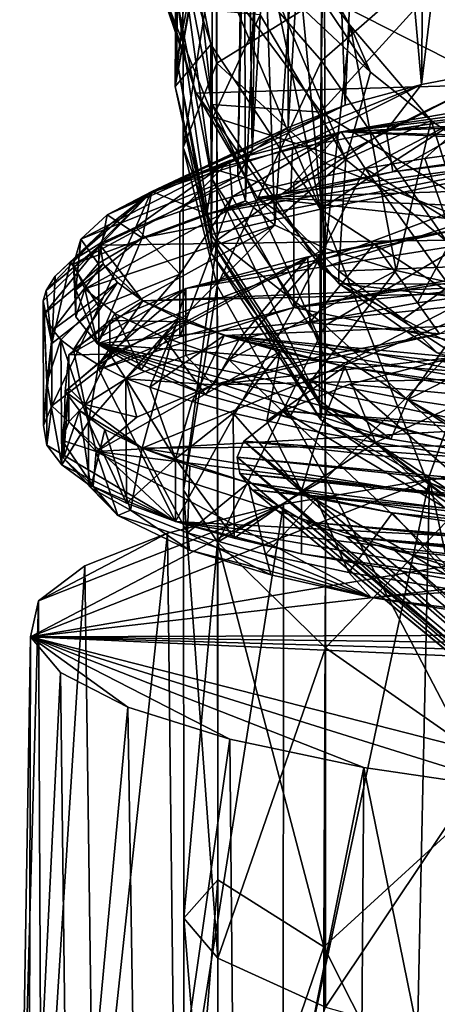
# Model space of a CAD drawing. Units: inches. Extents: x -1.9 to 1.9, y -11.6 to 11.7.
# Drawn here: x -1.2 to -0.6, y 8.5 to 9.9 of the extents above; entities that cross this region are included whole.
import ezdxf

# ---------------------------------------------------------------- set-up
doc = ezdxf.new("R2010")
doc.units = ezdxf.units.IN
doc.layers.get('0').update_dxf_attribs({"true_color": 0xc2ced6})

msp = doc.modelspace()

# ---------------------------------------------------------------- linework, layer by layer
for points in [[(-0.655, 9.8062), (-0.5239, 9.8314), (-0.5543, 10.639), (-0.655, 9.8062)], [(-0.5543, 10.639), (-0.6463, 10.6204), (-0.655, 9.8062), (-0.5543, 10.639)], [(-0.655, 9.8062), (-0.6463, 10.6204), (-0.7254, 10.6001), (-0.655, 9.8062)], [(-0.7905, 10.5783), (-0.7614, 9.7776), (-0.7254, 10.6001), (-0.7905, 10.5783)], [(-0.7254, 10.6001), (-0.7614, 9.7776), (-0.655, 9.8062), (-0.7254, 10.6001)], [(-0.7905, 10.5783), (-0.8409, 10.5552), (-0.8408, 9.7464), (-0.7905, 10.5783)], [(-0.8408, 9.7464), (-0.7614, 9.7776), (-0.7905, 10.5783), (-0.8408, 9.7464)], [(-0.891, 9.7133), (-0.8408, 9.7464), (-0.8409, 10.5552), (-0.891, 9.7133)], [(-0.8409, 10.5552), (-0.876, 10.5313), (-0.891, 9.7133), (-0.8409, 10.5552)], [(-0.891, 9.7133), (-0.876, 10.5313), (-0.8985, 10.2852), (-0.891, 9.7133)], [(-0.9965, 10.1112), (-0.7958, 9.6328), (-0.9484, 10.3603), (-0.9965, 10.1112)], [(0.3259, 10.3603), (-0.9484, 10.3603), (-0.7958, 9.6328), (0.3259, 10.3603)], [(-0.7958, 9.6328), (0.3259, 9.8622), (0.3259, 10.3603), (-0.7958, 9.6328)], [(-0.7943, 9.8393), (-0.9409, 10.0079), (-0.7894, 10.2783), (-0.7943, 9.8393)], [(-0.9111, 9.679), (-0.8985, 10.2852), (-0.9025, 10.2734), (-0.9111, 9.679)], [(-0.891, 9.7133), (-0.8985, 10.2852), (-0.9111, 9.679), (-0.891, 9.7133)], [(-0.5601, 10.0451), (-0.7943, 9.8393), (-0.7894, 10.2783), (-0.5601, 10.0451)], [(-0.9004, 9.6444), (-0.9111, 9.679), (-0.9025, 10.2734), (-0.9004, 9.6444)], [(-0.9025, 10.2734), (-0.8786, 10.1582), (-0.9004, 9.6444), (-0.9025, 10.2734)], [(-0.9468, 9.7783), (-0.9948, 10.0259), (-0.9941, 10.2075), (-0.9468, 9.7783)], [(-0.9464, 9.9721), (-0.9468, 9.7783), (-0.9941, 10.2075), (-0.9464, 9.9721)], [(-0.9464, 9.9721), (-0.7931, 10.179), (-0.7955, 9.7676), (-0.9464, 9.9721)], [(-0.7955, 9.7676), (-0.7931, 10.179), (-0.5623, 10.0241), (-0.7955, 9.7676)], [(-0.8593, 9.6104), (-0.9004, 9.6444), (-0.8786, 10.1582), (-0.8593, 9.6104)], [(-0.8786, 10.1582), (-0.8313, 10.0258), (-0.8593, 9.6104), (-0.8786, 10.1582)], [(-0.9484, 9.8622), (-0.9965, 10.1112), (-0.9981, 9.8034), (-0.9484, 9.8622)], [(-0.9981, 9.8034), (-0.9965, 10.1112), (-0.9753, 10.0152), (-0.9981, 9.8034)], [(-0.7958, 9.6328), (-0.9965, 10.1112), (-0.9484, 9.8622), (-0.7958, 9.6328)], [(-0.9875, 9.9875), (-0.94, 9.8361), (-0.9403, 10.0998), (-0.9875, 9.9875)], [(-0.79, 9.9293), (-0.9403, 10.0998), (-0.94, 9.8361), (-0.79, 9.9293)], [(-0.9981, 9.8034), (-0.948, 10.0754), (-0.9475, 10.0916), (-0.9981, 9.8034)], [(-0.9475, 10.0916), (-0.9957, 9.8405), (-0.9981, 9.8034), (-0.9475, 10.0916)], [(-0.9953, 9.9232), (-0.9957, 9.8405), (-0.9475, 10.0916), (-0.9953, 9.9232)], [(-0.9981, 9.8034), (-0.9753, 10.0152), (-0.948, 10.0754), (-0.9981, 9.8034)], [(-0.79, 9.9293), (-0.5618, 9.813), (-0.5638, 10.0578), (-0.79, 9.9293)], [(-0.5543, 9.4927), (-0.7943, 9.8393), (-0.5601, 10.0451), (-0.5543, 9.4927)], [(-0.8702, 9.9592), (-0.7259, 9.8233), (-0.8697, 10.038), (-0.8702, 9.9592)], [(-0.7546, 9.8883), (-0.8697, 10.038), (-0.7259, 9.8233), (-0.7546, 9.8883)], [(-0.8313, 10.0258), (-0.8697, 10.038), (-0.7546, 9.8883), (-0.8313, 10.0258)], [(-0.9472, 9.6749), (-0.9953, 9.9232), (-0.9948, 10.0259), (-0.9472, 9.6749)], [(-0.9948, 10.0259), (-0.9468, 9.7783), (-0.9472, 9.6749), (-0.9948, 10.0259)], [(-0.7886, 9.5777), (-0.8593, 9.6104), (-0.8313, 10.0258), (-0.7886, 9.5777)], [(-0.8313, 10.0258), (-0.7546, 9.8883), (-0.7886, 9.5777), (-0.8313, 10.0258)], [(-0.7955, 9.7676), (-0.5623, 10.0241), (-0.5641, 9.625), (-0.7955, 9.7676)], [(-0.9409, 10.0079), (-0.9872, 9.7187), (-0.9875, 9.9875), (-0.9409, 10.0079)], [(-0.9395, 9.526), (-0.9872, 9.7187), (-0.9409, 10.0079), (-0.9395, 9.526)], [(-0.7943, 9.8393), (-0.9395, 9.526), (-0.9409, 10.0079), (-0.7943, 9.8393)], [(-0.94, 9.8361), (-0.9875, 9.9875), (-0.9872, 9.7187), (-0.94, 9.8361)], [(-0.9468, 9.7783), (-0.9464, 9.9721), (-0.7955, 9.7676), (-0.9468, 9.7783)], [(-0.8796, 9.9033), (-0.7604, 9.7018), (-0.8702, 9.9592), (-0.8796, 9.9033)], [(-0.8702, 9.9592), (-0.7604, 9.7018), (-0.7259, 9.8233), (-0.8702, 9.9592)], [(-1.0225, 9.9514), (0.4863, 9.836), (-0.9691, 9.7941), (-1.0225, 9.9514)], [(-1.0076, 9.9151), (-1.0225, 9.9514), (-0.9691, 9.7941), (-1.0076, 9.9151)], [(-0.9477, 9.5887), (-0.9957, 9.8405), (-0.9953, 9.9232), (-0.9477, 9.5887)], [(-0.9953, 9.9232), (-0.9472, 9.6749), (-0.9477, 9.5887), (-0.9953, 9.9232)], [(-0.94, 9.8361), (-0.7894, 9.6967), (-0.79, 9.9293), (-0.94, 9.8361)], [(-0.5618, 9.813), (-0.79, 9.9293), (-0.7894, 9.6967), (-0.5618, 9.813)], [(-0.9452, 9.761), (-0.8796, 9.9033), (-1.0076, 9.9151), (-0.9452, 9.761)], [(-0.9452, 9.761), (-1.0076, 9.9151), (-0.9691, 9.7941), (-0.9452, 9.761)], [(-0.8796, 9.9033), (-0.9452, 9.761), (-0.7604, 9.7018), (-0.8796, 9.9033)], [(-0.6902, 9.5471), (-0.7886, 9.5777), (-0.7546, 9.8883), (-0.6902, 9.5471)], [(-0.7546, 9.8883), (-0.7259, 9.8233), (-0.6418, 9.7559), (-0.7546, 9.8883)], [(-0.7546, 9.8883), (-0.6418, 9.7559), (-0.6902, 9.5471), (-0.7546, 9.8883)], [(-0.9981, 9.8034), (-0.9482, 9.5973), (-0.9484, 9.8622), (-0.9981, 9.8034)], [(-0.7958, 9.6328), (-0.9484, 9.8622), (-0.9482, 9.5973), (-0.7958, 9.6328)], [(-0.5635, 9.4822), (0.3259, 9.8622), (-0.7958, 9.6328), (-0.5635, 9.4822)], [(-0.948, 9.5713), (-0.9981, 9.8034), (-0.9957, 9.8405), (-0.948, 9.5713)], [(-0.9477, 9.5887), (-0.948, 9.5713), (-0.9957, 9.8405), (-0.9477, 9.5887)], [(-0.9872, 9.7187), (-0.9397, 9.5894), (-0.94, 9.8361), (-0.9872, 9.7187)], [(-0.8841, 9.6488), (-0.9691, 9.7941), (0.4863, 9.836), (-0.8841, 9.6488)], [(-0.7894, 9.6967), (-0.94, 9.8361), (-0.9397, 9.5894), (-0.7894, 9.6967)], [(-0.7882, 9.2574), (-0.9395, 9.526), (-0.7943, 9.8393), (-0.7882, 9.2574)], [(-0.8841, 9.6488), (0.4863, 9.836), (0.4089, 9.6887), (-0.8841, 9.6488)], [(-0.5543, 9.4927), (-0.7882, 9.2574), (-0.7943, 9.8393), (-0.5543, 9.4927)], [(-0.0424, 9.8233), (0.8258, 9.8213), (-0.7668, 9.7402), (-0.0424, 9.8233)], [(-0.3211, 9.8035), (-0.0424, 9.8233), (-0.7668, 9.7402), (-0.3211, 9.8035)], [(-0.6418, 9.7559), (-0.7259, 9.8233), (-0.7604, 9.7018), (-0.6418, 9.7559)], [(-0.5239, 9.8314), (-0.7041, 9.742), (-0.5547, 9.7642), (-0.5239, 9.8314)], [(-0.7041, 9.742), (-0.5239, 9.8314), (-0.655, 9.8062), (-0.7041, 9.742)], [(-0.7894, 9.6967), (-0.5602, 9.6051), (-0.5618, 9.813), (-0.7894, 9.6967)], [(0.8258, 9.8213), (1.0811, 9.8022), (-0.7668, 9.7402), (0.8258, 9.8213)], [(-0.9981, 9.8034), (-0.948, 9.5713), (-0.9482, 9.5973), (-0.9981, 9.8034)], [(-0.9452, 9.761), (-0.9691, 9.7941), (-0.8841, 9.6488), (-0.9452, 9.761)], [(-0.655, 9.8062), (-0.7614, 9.7776), (-0.9442, 9.6881), (-0.655, 9.8062)], [(-0.9442, 9.6881), (-0.8347, 9.7165), (-0.655, 9.8062), (-0.9442, 9.6881)], [(-0.655, 9.8062), (-0.8347, 9.7165), (-0.7041, 9.742), (-0.655, 9.8062)], [(-0.3211, 9.8035), (-0.7668, 9.7402), (-0.5709, 9.7744), (-0.3211, 9.8035)], [(1.0811, 9.8022), (1.7402, 9.6741), (-0.7668, 9.7402), (1.0811, 9.8022)], [(-0.7614, 9.7776), (-0.8408, 9.7464), (-1.0308, 9.6573), (-0.7614, 9.7776)], [(-1.0308, 9.6573), (-0.9442, 9.6881), (-0.7614, 9.7776), (-1.0308, 9.6573)], [(-0.7942, 9.4458), (-0.9472, 9.6749), (-0.9468, 9.7783), (-0.7942, 9.4458)], [(-0.7955, 9.7676), (-0.7946, 9.5504), (-0.9468, 9.7783), (-0.7955, 9.7676)], [(-0.9468, 9.7783), (-0.7946, 9.5504), (-0.7942, 9.4458), (-0.9468, 9.7783)], [(-0.7946, 9.5504), (-0.7955, 9.7676), (-0.5641, 9.625), (-0.7946, 9.5504)], [(-0.7668, 9.7402), (-0.7337, 9.6894), (-0.5709, 9.7744), (-0.7668, 9.7402)], [(-0.5709, 9.7744), (-0.7337, 9.6894), (-0.6504, 9.7031), (-0.5709, 9.7744)], [(-0.5709, 9.7744), (-0.6504, 9.7031), (-0.5604, 9.7157), (-0.5709, 9.7744)], [(-0.7604, 9.7018), (-0.9452, 9.761), (-0.849, 9.6248), (-0.7604, 9.7018)], [(-0.849, 9.6248), (-0.9452, 9.761), (-0.8841, 9.6488), (-0.849, 9.6248)], [(-0.7604, 9.7018), (-0.5775, 9.5538), (-0.6418, 9.7559), (-0.7604, 9.7018)], [(-0.6952, 9.6847), (-0.5547, 9.7642), (-0.7041, 9.742), (-0.6952, 9.6847)], [(-0.6952, 9.6847), (-0.5316, 9.7083), (-0.5547, 9.7642), (-0.6952, 9.6847)], [(-0.5664, 9.5194), (-0.6902, 9.5471), (-0.6418, 9.7559), (-0.5664, 9.5194)], [(-0.4784, 9.6398), (-0.6418, 9.7559), (-0.5775, 9.5538), (-0.4784, 9.6398)], [(-0.5664, 9.5194), (-0.6418, 9.7559), (-0.4784, 9.6398), (-0.5664, 9.5194)], [(1.8249, 9.624), (-1.1028, 9.5826), (-0.7668, 9.7402), (1.8249, 9.624)], [(-1.1028, 9.5826), (-1.0321, 9.6558), (-0.7668, 9.7402), (-1.1028, 9.5826)], [(-0.8408, 9.7464), (-0.891, 9.7133), (-1.093, 9.6247), (-0.8408, 9.7464)], [(-1.093, 9.6247), (-1.0308, 9.6573), (-0.8408, 9.7464), (-1.093, 9.6247)], [(-1.0321, 9.6558), (-0.9224, 9.7002), (-0.7668, 9.7402), (-1.0321, 9.6558)], [(-0.7668, 9.7402), (-0.9224, 9.7002), (-0.919, 9.65), (-0.7668, 9.7402)], [(-0.7668, 9.7402), (-0.919, 9.65), (-0.833, 9.6701), (-0.7668, 9.7402)], [(-0.837, 9.6571), (-0.6952, 9.6847), (-0.7041, 9.742), (-0.837, 9.6571)], [(-0.837, 9.6571), (-0.7041, 9.742), (-0.8347, 9.7165), (-0.837, 9.6571)], [(-0.7668, 9.7402), (-0.833, 9.6701), (-0.7337, 9.6894), (-0.7668, 9.7402)], [(-0.7668, 9.7402), (1.7402, 9.6741), (1.8249, 9.624), (-0.7668, 9.7402)], [(1.2899, 9.6966), (-0.3495, 9.7275), (-1.1062, 9.4451), (1.2899, 9.6966)], [(-0.3495, 9.7275), (-1.0442, 9.5926), (-1.1062, 9.4451), (-0.3495, 9.7275)], [(-0.3495, 9.7275), (-0.9541, 9.6262), (-1.0442, 9.5926), (-0.3495, 9.7275)], [(-0.9541, 9.6262), (-0.3495, 9.7275), (-0.6952, 9.6847), (-0.9541, 9.6262)], [(-0.5316, 9.7083), (-0.6952, 9.6847), (-0.3495, 9.7275), (-0.5316, 9.7083)], [(-1.1295, 9.5908), (-0.891, 9.7133), (-0.9111, 9.679), (-1.1295, 9.5908)], [(-0.891, 9.7133), (-1.1295, 9.5908), (-1.093, 9.6247), (-0.891, 9.7133)], [(-0.9397, 9.5894), (-0.9872, 9.7187), (-0.9867, 9.2412), (-0.9397, 9.5894)], [(-0.9395, 9.526), (-0.9867, 9.2412), (-0.9872, 9.7187), (-0.9395, 9.526)], [(-0.837, 9.6571), (-0.8347, 9.7165), (-0.9442, 9.6881), (-0.837, 9.6571)], [(-0.6212, 9.6201), (-0.5604, 9.7157), (-0.6504, 9.7031), (-0.6212, 9.6201)], [(-1.0321, 9.6558), (-1.053, 9.6074), (-0.9224, 9.7002), (-1.0321, 9.6558)], [(-0.9915, 9.6292), (-0.9224, 9.7002), (-1.053, 9.6074), (-0.9915, 9.6292)], [(-0.9224, 9.7002), (-0.9915, 9.6292), (-0.919, 9.65), (-0.9224, 9.7002)], [(-0.77, 9.546), (-0.7604, 9.7018), (-0.849, 9.6248), (-0.77, 9.546)], [(-0.7604, 9.7018), (-0.77, 9.546), (-0.5775, 9.5538), (-0.7604, 9.7018)], [(-0.6212, 9.6201), (-0.6504, 9.7031), (-0.7337, 9.6894), (-0.6212, 9.6201)], [(-1.1062, 9.4451), (1.2135, 9.2678), (1.2899, 9.6966), (-1.1062, 9.4451)], [(-0.9541, 9.6262), (-0.9442, 9.6881), (-1.0308, 9.6573), (-0.9541, 9.6262)], [(-0.9541, 9.6262), (-0.837, 9.6571), (-0.9442, 9.6881), (-0.9541, 9.6262)], [(-0.9541, 9.6262), (-0.6952, 9.6847), (-0.837, 9.6571), (-0.9541, 9.6262)], [(-0.9397, 9.5894), (-0.7892, 9.4704), (-0.7894, 9.6967), (-0.9397, 9.5894)], [(-0.8841, 9.6488), (0.4089, 9.6887), (0.3411, 9.6005), (-0.8841, 9.6488)], [(-0.833, 9.4957), (-0.7337, 9.6894), (-0.833, 9.6701), (-0.833, 9.4957)], [(-0.7337, 9.6894), (-0.833, 9.4957), (-0.6212, 9.5329), (-0.7337, 9.6894)], [(-0.7892, 9.4704), (-0.5602, 9.6051), (-0.7894, 9.6967), (-0.7892, 9.4704)], [(-0.6212, 9.6201), (-0.7337, 9.6894), (-0.6212, 9.5329), (-0.6212, 9.6201)], [(-0.9111, 9.679), (-1.14, 9.5562), (-1.1295, 9.5908), (-0.9111, 9.679)], [(-1.14, 9.5562), (-0.9111, 9.679), (-0.9004, 9.6444), (-1.14, 9.5562)], [(-0.794, 9.3565), (-0.9477, 9.5887), (-0.9472, 9.6749), (-0.794, 9.3565)], [(-0.9472, 9.6749), (-0.7942, 9.4458), (-0.794, 9.3565), (-0.9472, 9.6749)], [(-1.0442, 9.5926), (-1.0308, 9.6573), (-1.093, 9.6247), (-1.0442, 9.5926)], [(-1.0442, 9.5926), (-0.9541, 9.6262), (-1.0308, 9.6573), (-1.0442, 9.5926)], [(-0.833, 9.4957), (-0.833, 9.6701), (-0.919, 9.65), (-0.833, 9.4957)], [(-1.144, 9.559), (-1.0321, 9.6558), (-1.092, 9.6087), (-1.144, 9.559)], [(-1.144, 9.559), (-1.1044, 9.5839), (-1.0321, 9.6558), (-1.144, 9.559)], [(-0.9004, 9.6444), (-1.124, 9.5215), (-1.14, 9.5562), (-0.9004, 9.6444)], [(-1.124, 9.5215), (-0.9004, 9.6444), (-0.8593, 9.6104), (-1.124, 9.5215)], [(-1.0321, 9.6558), (-1.1044, 9.5839), (-1.053, 9.6074), (-1.0321, 9.6558)], [(-1.1028, 9.5826), (-1.092, 9.6087), (-1.0321, 9.6558), (-1.1028, 9.5826)], [(-1.0439, 9.2998), (-0.201, 9.6456), (1.8357, 9.3217), (-1.0439, 9.2998)], [(-1.0439, 9.2998), (-0.9833, 9.5222), (-0.201, 9.6456), (-1.0439, 9.2998)], [(-0.833, 9.4957), (-0.919, 9.65), (-0.9915, 9.4547), (-0.833, 9.4957)], [(-0.9915, 9.6292), (-0.9915, 9.5419), (-0.919, 9.65), (-0.9915, 9.6292)], [(-0.919, 9.65), (-0.9915, 9.5419), (-0.9915, 9.4547), (-0.919, 9.65)], [(-0.201, 9.6456), (-0.9833, 9.5222), (-0.6057, 9.6036), (-0.201, 9.6456)], [(-0.8841, 9.6488), (0.3411, 9.6005), (0.2612, 9.5227), (-0.8841, 9.6488)], [(-0.7701, 9.529), (-0.8841, 9.6488), (0.2612, 9.5227), (-0.7701, 9.529)], [(-0.849, 9.6248), (-0.8841, 9.6488), (-0.7701, 9.529), (-0.849, 9.6248)], [(-0.7958, 9.6328), (-0.9482, 9.5973), (-0.797, 9.3662), (-0.7958, 9.6328)], [(-0.7958, 9.6328), (-0.797, 9.3662), (-0.6473, 9.2527), (-0.7958, 9.6328)], [(-0.5635, 9.4822), (-0.7958, 9.6328), (-0.6473, 9.2527), (-0.5635, 9.4822)], [(-1.1054, 9.557), (-1.093, 9.6247), (-1.1295, 9.5908), (-1.1054, 9.557)], [(-1.1054, 9.557), (-1.0442, 9.5926), (-1.093, 9.6247), (-1.1054, 9.557)], [(-1.0434, 9.5051), (-1.1028, 9.5826), (1.8249, 9.624), (-1.0434, 9.5051)], [(-0.9915, 9.5419), (-0.9915, 9.6292), (-1.053, 9.6074), (-0.9915, 9.5419)], [(1.8249, 9.624), (1.8493, 9.5719), (-1.0434, 9.5051), (1.8249, 9.624)], [(-0.77, 9.546), (-0.849, 9.6248), (-0.7701, 9.529), (-0.77, 9.546)], [(-0.5641, 9.625), (-0.5629, 9.4006), (-0.7946, 9.5504), (-0.5641, 9.625)], [(-1.092, 9.6087), (-1.1777, 9.5195), (-1.1655, 9.5394), (-1.092, 9.6087)], [(-1.092, 9.6087), (-1.1028, 9.5826), (-1.1777, 9.5195), (-1.092, 9.6087)], [(-1.092, 9.6087), (-1.1655, 9.5394), (-1.144, 9.559), (-1.092, 9.6087)], [(-0.8593, 9.6104), (-1.082, 9.4873), (-1.124, 9.5215), (-0.8593, 9.6104)], [(-1.1044, 9.4967), (-0.9915, 9.5419), (-1.053, 9.6074), (-1.1044, 9.4967)], [(-1.053, 9.6074), (-1.1044, 9.5839), (-1.1044, 9.4967), (-1.053, 9.6074)], [(-1.0146, 9.4542), (-1.082, 9.4873), (-0.8593, 9.6104), (-1.0146, 9.4542)], [(-0.8593, 9.6104), (-0.7886, 9.5777), (-1.0146, 9.4542), (-0.8593, 9.6104)], [(-0.9833, 9.5222), (-0.8133, 9.5664), (-0.6057, 9.6036), (-0.9833, 9.5222)], [(-0.7206, 9.5846), (-0.6057, 9.6036), (-0.8133, 9.5664), (-0.7206, 9.5846)], [(-0.7892, 9.4704), (-0.558, 9.2625), (-0.5602, 9.6051), (-0.7892, 9.4704)], [(-0.6057, 9.6036), (-0.7206, 9.5846), (-0.6604, 9.5022), (-0.6057, 9.6036)], [(-0.6057, 9.6036), (-0.6604, 9.5022), (-0.5151, 9.5222), (-0.6057, 9.6036)], [(-1.1365, 9.52), (-1.1295, 9.5908), (-1.14, 9.5562), (-1.1365, 9.52)], [(-1.1365, 9.52), (-1.0442, 9.5926), (-1.1054, 9.557), (-1.1365, 9.52)], [(-1.0442, 9.5926), (-1.1365, 9.52), (-1.1062, 9.4451), (-1.0442, 9.5926)], [(-1.1365, 9.52), (-1.1054, 9.557), (-1.1295, 9.5908), (-1.1365, 9.52)], [(-0.9867, 9.2412), (-0.9389, 9.1684), (-0.9397, 9.5894), (-0.9867, 9.2412)], [(-0.797, 9.3662), (-0.9482, 9.5973), (-0.948, 9.5713), (-0.797, 9.3662)], [(-0.7955, 9.3392), (-0.948, 9.5713), (-0.9477, 9.5887), (-0.7955, 9.3392)], [(-0.9477, 9.5887), (-0.794, 9.3565), (-0.7955, 9.3392), (-0.9477, 9.5887)], [(-0.7892, 9.4704), (-0.9397, 9.5894), (-0.9389, 9.1684), (-0.7892, 9.4704)], [(0.0897, 9.5907), (-0.833, 9.4957), (1.1076, 9.0872), (0.0897, 9.5907)], [(0.0897, 9.5907), (-0.4966, 9.5491), (-0.833, 9.4957), (0.0897, 9.5907)], [(-1.1028, 9.5826), (-1.1821, 9.5048), (-1.1777, 9.5195), (-1.1028, 9.5826)], [(-1.1805, 9.4867), (-1.1821, 9.5048), (-1.1028, 9.5826), (-1.1805, 9.4867)], [(-1.1028, 9.5826), (-1.0983, 9.5565), (-1.1805, 9.4867), (-1.1028, 9.5826)], [(-1.1044, 9.4967), (-1.1044, 9.5839), (-1.144, 9.559), (-1.1044, 9.4967)], [(-1.1028, 9.5826), (-1.0434, 9.5051), (-1.0983, 9.5565), (-1.1028, 9.5826)], [(-0.923, 9.4228), (-1.0146, 9.4542), (-0.7886, 9.5777), (-0.923, 9.4228)], [(-0.7886, 9.5777), (-0.6902, 9.5471), (-0.923, 9.4228), (-0.7886, 9.5777)], [(-0.8107, 9.4745), (-0.7206, 9.5846), (-0.8133, 9.5664), (-0.8107, 9.4745)], [(-0.7206, 9.5846), (-0.8107, 9.4745), (-0.6604, 9.5022), (-0.7206, 9.5846)], [(-1.0434, 9.5051), (1.8493, 9.5719), (-0.9297, 9.4567), (-1.0434, 9.5051)], [(-0.8133, 9.5664), (-0.9833, 9.4754), (-0.9095, 9.4505), (-0.8133, 9.5664)], [(-0.8133, 9.5664), (-0.9833, 9.5222), (-0.9833, 9.4754), (-0.8133, 9.5664)], [(-0.948, 9.5713), (-0.7955, 9.3392), (-0.797, 9.3662), (-0.948, 9.5713)], [(-0.9297, 9.4567), (1.8493, 9.5719), (0.493, 9.3217), (-0.9297, 9.4567)], [(-0.8133, 9.5664), (-0.9095, 9.4505), (-0.8107, 9.4745), (-0.8133, 9.5664)], [(-1.0983, 9.5565), (-1.1687, 9.4646), (-1.1805, 9.4867), (-1.0983, 9.5565)], [(-1.1701, 9.4456), (-1.1044, 9.4967), (-1.144, 9.559), (-1.1701, 9.4456)], [(-1.144, 9.559), (-1.1655, 9.5394), (-1.1701, 9.4456), (-1.144, 9.559)], [(-1.0784, 9.5305), (-1.1687, 9.4646), (-1.0983, 9.5565), (-1.0784, 9.5305)], [(-1.1367, 9.4824), (-1.1365, 9.52), (-1.14, 9.5562), (-1.1367, 9.4824)], [(-1.1367, 9.4824), (-1.14, 9.5562), (-1.124, 9.5215), (-1.1367, 9.4824)], [(-1.0434, 9.5051), (-1.0784, 9.5305), (-1.0983, 9.5565), (-1.0434, 9.5051)], [(-0.8088, 9.3937), (-0.923, 9.4228), (-0.6902, 9.5471), (-0.8088, 9.3937)], [(-0.4966, 9.5491), (-0.6212, 9.5329), (-0.833, 9.4957), (-0.4966, 9.5491)], [(-0.6902, 9.5471), (-0.5664, 9.5194), (-0.8088, 9.3937), (-0.6902, 9.5471)], [(-0.7942, 9.4458), (-0.7946, 9.5504), (-0.5629, 9.4006), (-0.7942, 9.4458)], [(-0.6805, 9.4792), (-0.5775, 9.5538), (-0.77, 9.546), (-0.6805, 9.4792)], [(-0.5775, 9.5538), (-0.6805, 9.4792), (-0.5292, 9.4022), (-0.5775, 9.5538)], [(-1.1701, 9.4456), (-1.1655, 9.5394), (-1.1777, 9.5195), (-1.1701, 9.4456)], [(-0.9915, 9.5419), (-1.1044, 9.4967), (-1.1044, 9.4094), (-0.9915, 9.5419)], [(-1.1044, 9.4094), (-0.9915, 9.4547), (-0.9915, 9.5419), (-1.1044, 9.4094)], [(-0.6805, 9.4792), (-0.77, 9.546), (-0.7701, 9.529), (-0.6805, 9.4792)], [(-1.0784, 9.5305), (-1.1572, 9.4505), (-1.1687, 9.4646), (-1.0784, 9.5305)], [(-1.0784, 9.5305), (-1.1396, 9.4372), (-1.1572, 9.4505), (-1.0784, 9.5305)], [(-1.0439, 9.2998), (-1.1514, 9.3784), (-0.9833, 9.5222), (-1.0439, 9.2998)], [(-0.9833, 9.5222), (-1.1514, 9.3784), (-1.1463, 9.4298), (-0.9833, 9.5222)], [(-1.0892, 9.4773), (-0.9833, 9.5222), (-1.1463, 9.4298), (-1.0892, 9.4773)], [(-1.0784, 9.5305), (-1.0434, 9.5051), (-1.1396, 9.4372), (-1.0784, 9.5305)], [(-1.1062, 9.4451), (-1.1367, 9.4824), (-1.124, 9.5215), (-1.1062, 9.4451)], [(-1.1062, 9.4451), (-1.1365, 9.52), (-1.1367, 9.4824), (-1.1062, 9.4451)], [(-1.1062, 9.4451), (-1.124, 9.5215), (-1.082, 9.4873), (-1.1062, 9.4451)], [(-0.9833, 9.4754), (-0.9833, 9.5222), (-1.0892, 9.4773), (-0.9833, 9.4754)], [(-0.9392, 9.1687), (-0.9867, 9.2412), (-0.9395, 9.526), (-0.9392, 9.1687)], [(0.2545, 9.525), (-0.6301, 9.4591), (-0.9446, 9.3879), (0.2545, 9.525)], [(1.4714, 9.4427), (0.2545, 9.525), (-0.9446, 9.3879), (1.4714, 9.4427)], [(-0.7882, 9.2574), (-0.9392, 9.1687), (-0.9395, 9.526), (-0.7882, 9.2574)], [(0.1214, 9.427), (-0.7701, 9.529), (0.2612, 9.5227), (0.1214, 9.427)], [(0.1214, 9.427), (-0.633, 9.4326), (-0.7701, 9.529), (0.1214, 9.427)], [(-0.6805, 9.4792), (-0.7701, 9.529), (-0.633, 9.4326), (-0.6805, 9.4792)], [(-0.6301, 9.4591), (-0.5151, 9.5222), (-0.6604, 9.5022), (-0.6301, 9.4591)], [(-1.1701, 9.4456), (-1.1777, 9.5195), (-1.1821, 9.5048), (-1.1701, 9.4456)], [(-0.5664, 9.5194), (-0.6741, 9.3673), (-0.8088, 9.3937), (-0.5664, 9.5194)], [(-0.6741, 9.3673), (-0.5664, 9.5194), (-0.42, 9.4951), (-0.6741, 9.3673)], [(-1.1815, 9.3314), (-1.1821, 9.5048), (-1.177, 9.3912), (-1.1815, 9.3314)], [(-1.177, 9.3912), (-1.1821, 9.5048), (-1.1805, 9.4867), (-1.177, 9.3912)], [(-1.1821, 9.5048), (-1.1815, 9.3314), (-1.1701, 9.4456), (-1.1821, 9.5048)], [(-1.1044, 9.4967), (-1.1701, 9.4456), (-1.1701, 9.3584), (-1.1044, 9.4967)], [(-1.1701, 9.3584), (-1.1044, 9.4094), (-1.1044, 9.4967), (-1.1701, 9.3584)], [(-1.0434, 9.5051), (-1.1049, 9.4155), (-1.1396, 9.4372), (-1.0434, 9.5051)], [(-1.1049, 9.4155), (-1.0434, 9.5051), (-0.9937, 9.4804), (-1.1049, 9.4155)], [(-0.833, 9.4957), (-1.1044, 9.4094), (-0.9976, 9.1977), (-0.833, 9.4957)], [(-0.9915, 9.4547), (-1.1044, 9.4094), (-0.833, 9.4957), (-0.9915, 9.4547)], [(-0.9297, 9.4567), (-0.9937, 9.4804), (-1.0434, 9.5051), (-0.9297, 9.4567)], [(1.1076, 9.0872), (-0.833, 9.4957), (-0.9976, 9.1977), (1.1076, 9.0872)], [(-0.6301, 9.4591), (-0.6604, 9.5022), (-0.8107, 9.4745), (-0.6301, 9.4591)], [(-0.5585, 8.8176), (-0.7882, 9.2574), (-0.5543, 9.4927), (-0.5585, 8.8176)], [(-0.42, 9.4951), (-0.5211, 9.344), (-0.6741, 9.3673), (-0.42, 9.4951)], [(-1.1805, 9.4867), (-1.1687, 9.4646), (-1.177, 9.3912), (-1.1805, 9.4867)], [(-1.0455, 9.4087), (-1.1062, 9.4451), (-1.082, 9.4873), (-1.0455, 9.4087)], [(-0.9937, 9.4804), (-1.0671, 9.3969), (-1.1049, 9.4155), (-0.9937, 9.4804)], [(-1.0455, 9.4087), (-1.082, 9.4873), (-1.0146, 9.4542), (-1.0455, 9.4087)], [(-0.9937, 9.4804), (-1.0335, 9.3846), (-1.0671, 9.3969), (-0.9937, 9.4804)], [(-0.9937, 9.4804), (-0.9297, 9.4567), (-1.0335, 9.3846), (-0.9937, 9.4804)], [(-0.5292, 9.4022), (-0.6805, 9.4792), (-0.633, 9.4326), (-0.5292, 9.4022)], [(-0.5635, 9.4822), (-0.6473, 9.2527), (-0.4794, 9.1886), (-0.5635, 9.4822)], [(-1.0892, 9.4305), (-1.0892, 9.4773), (-1.1463, 9.4298), (-1.0892, 9.4305)], [(-1.0892, 9.4773), (-1.0892, 9.4305), (-0.9833, 9.4754), (-1.0892, 9.4773)], [(-0.9833, 9.4754), (-1.0892, 9.4305), (-1.0671, 9.396), (-0.9833, 9.4754)], [(-0.9833, 9.4754), (-1.0671, 9.396), (-0.9833, 9.4286), (-0.9833, 9.4754)], [(-0.9833, 9.4286), (-0.9095, 9.4505), (-0.9833, 9.4754), (-0.9833, 9.4286)], [(-0.9389, 9.1684), (-0.7886, 9.0213), (-0.7892, 9.4704), (-0.9389, 9.1684)], [(-0.7909, 9.4286), (-0.8107, 9.4745), (-0.9095, 9.4505), (-0.7909, 9.4286)], [(-0.6301, 9.4591), (-0.8107, 9.4745), (-0.7909, 9.4286), (-0.6301, 9.4591)], [(-0.7886, 9.0213), (-0.558, 9.2625), (-0.7892, 9.4704), (-0.7886, 9.0213)], [(-1.1572, 9.4505), (-1.177, 9.3912), (-1.1687, 9.4646), (-1.1572, 9.4505)], [(-0.956, 9.374), (-1.0455, 9.4087), (-1.0146, 9.4542), (-0.956, 9.374)], [(-0.9297, 9.4567), (-0.9745, 9.3648), (-1.0335, 9.3846), (-0.9297, 9.4567)], [(-0.956, 9.374), (-1.0146, 9.4542), (-0.923, 9.4228), (-0.956, 9.374)], [(-0.9745, 9.3648), (-0.9297, 9.4567), (-0.8521, 9.4343), (-0.9745, 9.3648)], [(-0.6301, 9.4591), (-0.7909, 9.4286), (-0.9446, 9.3879), (-0.6301, 9.4591)], [(-0.8521, 9.4343), (-0.9297, 9.4567), (-0.7618, 9.4133), (-0.8521, 9.4343)], [(-0.3346, 9.3523), (-0.7618, 9.4133), (-0.9297, 9.4567), (-0.3346, 9.3523)], [(-0.9297, 9.4567), (0.493, 9.3217), (0.1921, 9.3228), (-0.9297, 9.4567)], [(-0.9297, 9.4567), (0.1921, 9.3228), (-0.3346, 9.3523), (-0.9297, 9.4567)], [(-1.1701, 9.3584), (-1.1701, 9.4456), (-1.1815, 9.3314), (-1.1701, 9.3584)], [(-1.177, 9.3912), (-1.1572, 9.4505), (-1.1562, 9.2764), (-1.177, 9.3912)], [(-1.119, 9.3365), (-1.1562, 9.2764), (-1.1572, 9.4505), (-1.119, 9.3365)], [(-1.1572, 9.4505), (-1.1396, 9.4372), (-1.119, 9.3365), (-1.1572, 9.4505)], [(-1.1081, 9.2952), (1.004, 9.0324), (1.4714, 9.4427), (-1.1081, 9.2952)], [(1.4714, 9.4427), (-0.9446, 9.3879), (-1.1081, 9.2952), (1.4714, 9.4427)], [(-0.5346, 9.2868), (-0.1814, 9.2505), (-1.1062, 9.4451), (-0.5346, 9.2868)], [(-1.1062, 9.4451), (-0.6978, 9.3124), (-0.5346, 9.2868), (-1.1062, 9.4451)], [(-1.0455, 9.4087), (-0.956, 9.374), (-1.1062, 9.4451), (-1.0455, 9.4087)], [(-0.6978, 9.3124), (-1.1062, 9.4451), (-0.8393, 9.3417), (-0.6978, 9.3124)], [(-0.956, 9.374), (-0.8393, 9.3417), (-1.1062, 9.4451), (-0.956, 9.374)], [(-1.1062, 9.4451), (-0.1814, 9.2505), (1.2135, 9.2678), (-1.1062, 9.4451)], [(-0.9446, 9.3879), (-0.9095, 9.4505), (-0.9833, 9.4286), (-0.9446, 9.3879)], [(-0.9446, 9.3879), (-0.7909, 9.4286), (-0.9095, 9.4505), (-0.9446, 9.3879)], [(-0.5629, 9.4006), (-0.5615, 9.2939), (-0.7942, 9.4458), (-0.5629, 9.4006)], [(-0.794, 9.3565), (-0.7942, 9.4458), (-0.5615, 9.2939), (-0.794, 9.3565)], [(-1.1463, 9.383), (-1.1463, 9.4298), (-1.1514, 9.3784), (-1.1463, 9.383)], [(-1.1463, 9.4298), (-1.1463, 9.383), (-1.0892, 9.4305), (-1.1463, 9.4298)], [(-1.0892, 9.4305), (-1.1463, 9.383), (-1.1235, 9.3605), (-1.0892, 9.4305)], [(-1.1396, 9.4372), (-1.1049, 9.4155), (-1.119, 9.3365), (-1.1396, 9.4372)], [(-1.0892, 9.4305), (-1.1235, 9.3605), (-1.0671, 9.396), (-1.0892, 9.4305)], [(-0.9446, 9.3879), (-0.9833, 9.4286), (-1.0671, 9.396), (-0.9446, 9.3879)], [(-0.8521, 9.4343), (-0.9175, 9.3482), (-0.9745, 9.3648), (-0.8521, 9.4343)], [(-0.8521, 9.4343), (-0.8704, 9.3376), (-0.9175, 9.3482), (-0.8521, 9.4343)], [(-0.7618, 9.4133), (-0.8704, 9.3376), (-0.8521, 9.4343), (-0.7618, 9.4133)], [(-1.0671, 9.3969), (-1.119, 9.3365), (-1.1049, 9.4155), (-1.0671, 9.3969)], [(-0.8393, 9.3417), (-0.956, 9.374), (-0.923, 9.4228), (-0.8393, 9.3417)], [(-0.8393, 9.3417), (-0.923, 9.4228), (-0.8088, 9.3937), (-0.8393, 9.3417)], [(-0.7618, 9.4133), (-0.7981, 9.322), (-0.8704, 9.3376), (-0.7618, 9.4133)], [(-0.7618, 9.4133), (-0.7191, 9.3075), (-0.7981, 9.322), (-0.7618, 9.4133)], [(-0.5648, 9.3793), (-0.7618, 9.4133), (-0.3346, 9.3523), (-0.5648, 9.3793)], [(-0.7618, 9.4133), (-0.5648, 9.3793), (-0.7191, 9.3075), (-0.7618, 9.4133)], [(-0.7548, 9.389), (-0.6238, 9.4229), (1.5013, 9.175), (-0.7548, 9.389)], [(-0.6238, 9.4229), (-0.7548, 9.389), (-0.4091, 9.0892), (-0.6238, 9.4229)], [(-1.1044, 9.4094), (-1.1701, 9.3584), (-0.9976, 9.1977), (-1.1044, 9.4094)], [(-1.119, 9.3365), (-1.0671, 9.3969), (-1.0658, 9.2229), (-1.119, 9.3365)], [(-0.9976, 9.285), (-1.0658, 9.2229), (-1.0671, 9.3969), (-0.9976, 9.285)], [(-1.0671, 9.3969), (-1.0335, 9.3846), (-0.9976, 9.285), (-1.0671, 9.3969)], [(-1.177, 9.3912), (-1.177, 9.3039), (-1.1815, 9.3314), (-1.177, 9.3912)], [(-1.1562, 9.2764), (-1.177, 9.3039), (-1.177, 9.3912), (-1.1562, 9.2764)], [(-1.1463, 9.383), (-1.1538, 9.2858), (-1.156, 9.3108), (-1.1463, 9.383)], [(-1.1463, 9.383), (-1.156, 9.3108), (-1.1463, 9.3361), (-1.1463, 9.383)], [(-1.1463, 9.383), (-1.1514, 9.3784), (-1.1538, 9.2858), (-1.1463, 9.383)], [(-1.1463, 9.383), (-1.1463, 9.3361), (-1.1235, 9.3605), (-1.1463, 9.383)], [(-1.0516, 9.3429), (-1.0671, 9.396), (-1.1235, 9.3605), (-1.0516, 9.3429)], [(-1.0516, 9.3429), (-1.1081, 9.2952), (-0.9446, 9.3879), (-1.0516, 9.3429)], [(-1.0516, 9.3429), (-0.9446, 9.3879), (-1.0671, 9.396), (-1.0516, 9.3429)], [(-0.9976, 9.285), (-1.0335, 9.3846), (-0.9745, 9.3648), (-0.9976, 9.285)], [(-0.8481, 9.3516), (-0.7548, 9.389), (1.5013, 9.175), (-0.8481, 9.3516)], [(-0.8481, 9.3516), (-0.4091, 9.0892), (-0.7548, 9.389), (-0.8481, 9.3516)], [(-0.6978, 9.3124), (-0.8393, 9.3417), (-0.8088, 9.3937), (-0.6978, 9.3124)], [(-0.6978, 9.3124), (-0.8088, 9.3937), (-0.6741, 9.3673), (-0.6978, 9.3124)], [(-1.1514, 9.3784), (-1.1314, 9.352), (-1.1538, 9.2858), (-1.1514, 9.3784)], [(-1.1514, 9.3784), (-1.0439, 9.2998), (-1.1314, 9.352), (-1.1514, 9.3784)], [(-0.5648, 9.3793), (-0.6082, 9.2902), (-0.7191, 9.3075), (-0.5648, 9.3793)], [(-1.1815, 9.3314), (-1.177, 9.3039), (-1.1701, 9.3584), (-1.1815, 9.3314)], [(-0.9976, 9.1977), (-1.1701, 9.3584), (-1.177, 9.3039), (-0.9976, 9.1977)], [(-1.1081, 9.2952), (-1.1235, 9.3605), (-1.1463, 9.3361), (-1.1081, 9.2952)], [(-1.0516, 9.3429), (-1.1235, 9.3605), (-1.1081, 9.2952), (-1.0516, 9.3429)], [(-0.9175, 9.3482), (-0.9976, 9.285), (-0.9745, 9.3648), (-0.9175, 9.3482)], [(-0.797, 9.3662), (-0.7955, 9.3392), (-0.5633, 9.1867), (-0.797, 9.3662)], [(-0.5633, 9.1867), (-0.6473, 9.2527), (-0.797, 9.3662), (-0.5633, 9.1867)], [(-0.7955, 9.3392), (-0.794, 9.3565), (-0.561, 9.2043), (-0.7955, 9.3392)], [(-0.5615, 9.2939), (-0.561, 9.2043), (-0.794, 9.3565), (-0.5615, 9.2939)], [(-0.5346, 9.2868), (-0.6978, 9.3124), (-0.6741, 9.3673), (-0.5346, 9.2868)], [(-0.5346, 9.2868), (-0.6741, 9.3673), (-0.5211, 9.344), (-0.5346, 9.2868)], [(-1.1314, 9.352), (-1.1157, 9.2442), (-1.1538, 9.2858), (-1.1314, 9.352)], [(-1.0439, 9.2998), (-1.0959, 9.3257), (-1.1314, 9.352), (-1.0439, 9.2998)], [(-1.1157, 9.2442), (-1.1314, 9.352), (-1.0959, 9.3257), (-1.1157, 9.2442)], [(-0.9976, 9.285), (-0.9175, 9.3482), (-0.9158, 9.1742), (-0.9976, 9.285)], [(-0.8223, 9.2398), (-0.9158, 9.1742), (-0.9175, 9.3482), (-0.8223, 9.2398)], [(-0.9175, 9.3482), (-0.8704, 9.3376), (-0.8223, 9.2398), (-0.9175, 9.3482)], [(-0.9025, 9.3094), (-0.8481, 9.3516), (1.3703, 9.1411), (-0.9025, 9.3094)], [(-0.1497, 8.6907), (-0.8481, 9.3516), (-0.9025, 9.3094), (-0.1497, 8.6907)], [(-0.8481, 9.3516), (-0.1497, 8.6907), (-0.4091, 9.0892), (-0.8481, 9.3516)], [(-0.8481, 9.3516), (1.5013, 9.175), (1.3703, 9.1411), (-0.8481, 9.3516)], [(-1.119, 9.2492), (-1.1562, 9.2764), (-1.119, 9.3365), (-1.119, 9.2492)], [(-1.1081, 9.2952), (-1.1463, 9.3361), (-1.156, 9.3108), (-1.1081, 9.2952)], [(-1.0658, 9.2229), (-1.119, 9.2492), (-1.119, 9.3365), (-1.0658, 9.2229)], [(-0.8223, 9.2398), (-0.8704, 9.3376), (-0.7981, 9.322), (-0.8223, 9.2398)], [(-0.561, 9.2043), (-0.5633, 9.1867), (-0.7955, 9.3392), (-0.561, 9.2043)], [(-1.0603, 9.2131), (-1.1157, 9.2442), (-1.0959, 9.3257), (-1.0603, 9.2131)], [(-1.0439, 9.2998), (-1.0603, 9.2131), (-1.0959, 9.3257), (-1.0439, 9.2998)], [(1.8357, 9.3217), (-0.0747, 9.1456), (-1.0439, 9.2998), (1.8357, 9.3217)], [(-0.7981, 9.322), (-0.7191, 9.3075), (-0.8223, 9.2398), (-0.7981, 9.322)], [(0.427, 9.3136), (0.9884, 9.2881), (-1.1997, 9.0369), (0.427, 9.3136)], [(0.427, 9.3136), (-1.1997, 9.0369), (-0.644, 9.2562), (0.427, 9.3136)], [(-0.9976, 9.1977), (-1.177, 9.3039), (-1.1562, 9.2764), (-0.9976, 9.1977)], [(-1.1122, 9.2465), (-1.156, 9.3108), (-1.1538, 9.2858), (-1.1122, 9.2465)], [(-1.1122, 9.2465), (-1.1081, 9.2952), (-1.156, 9.3108), (-1.1122, 9.2465)], [(-0.9118, 9.2871), (-0.9025, 9.3094), (1.0972, 9.0964), (-0.9118, 9.2871)], [(-0.1772, 8.6719), (-0.9025, 9.3094), (-0.9118, 9.2871), (-0.1772, 8.6719)], [(-0.9025, 9.3094), (-0.1772, 8.6719), (-0.1497, 8.6907), (-0.9025, 9.3094)], [(-0.9025, 9.3094), (1.3703, 9.1411), (1.0972, 9.0964), (-0.9025, 9.3094)], [(-0.6082, 9.203), (-0.8223, 9.2398), (-0.7191, 9.3075), (-0.6082, 9.203)], [(-0.6082, 9.203), (-0.7191, 9.3075), (-0.6082, 9.2902), (-0.6082, 9.203)], [(-0.644, 9.2562), (0.1383, 9.3127), (0.427, 9.3136), (-0.644, 9.2562)], [(-0.644, 9.2562), (-0.1428, 9.3025), (0.1383, 9.3127), (-0.644, 9.2562)], [(-0.1428, 9.3025), (-0.644, 9.2562), (-0.4065, 9.2834), (-0.1428, 9.3025)], [(-1.1997, 9.0369), (0.9884, 9.2881), (1.9297, 9.0473), (-1.1997, 9.0369)], [(-1.1081, 9.2952), (-1.1122, 9.2465), (-1.0779, 9.2059), (-1.1081, 9.2952)], [(-1.1081, 9.2952), (-1.0779, 9.2059), (-0.725, 9.0915), (-1.1081, 9.2952)], [(-0.3224, 9.0382), (1.004, 9.0324), (-1.1081, 9.2952), (-0.3224, 9.0382)], [(-1.1081, 9.2952), (-0.725, 9.0915), (-0.3224, 9.0382), (-1.1081, 9.2952)], [(-1.0439, 9.2998), (-0.9812, 9.1818), (-1.0603, 9.2131), (-1.0439, 9.2998)], [(-0.8962, 9.2515), (-0.9776, 9.275), (-1.0439, 9.2998), (-0.8962, 9.2515)], [(-0.0747, 9.1456), (-0.8962, 9.2515), (-1.0439, 9.2998), (-0.0747, 9.1456)], [(-0.9812, 9.1818), (-1.0439, 9.2998), (-0.9776, 9.275), (-0.9812, 9.1818)], [(-0.9082, 9.2644), (-0.9118, 9.2871), (0.9802, 9.0852), (-0.9082, 9.2644)], [(-0.9118, 9.2871), (-0.9082, 9.2644), (-0.1781, 8.6529), (-0.9118, 9.2871)], [(-0.1781, 8.6529), (-0.1772, 8.6719), (-0.9118, 9.2871), (-0.1781, 8.6529)], [(-0.9118, 9.2871), (1.0972, 9.0964), (0.9802, 9.0852), (-0.9118, 9.2871)], [(-1.119, 9.2492), (-0.9976, 9.1977), (-1.1562, 9.2764), (-1.119, 9.2492)], [(-1.0779, 9.2059), (-1.1122, 9.2465), (-1.1538, 9.2858), (-1.0779, 9.2059)], [(-1.1538, 9.2858), (-1.1157, 9.2442), (-1.0779, 9.2059), (-1.1538, 9.2858)], [(-0.9976, 9.1977), (-1.0658, 9.2229), (-0.9976, 9.285), (-0.9976, 9.1977)], [(-0.9158, 9.1742), (-0.9976, 9.1977), (-0.9976, 9.285), (-0.9158, 9.1742)], [(-0.8962, 9.2515), (-0.9812, 9.1818), (-0.9776, 9.275), (-0.8962, 9.2515)], [(-0.4522, 8.3587), (-0.4065, 9.2834), (-0.644, 9.2562), (-0.4522, 8.3587)], [(-0.891, 9.2416), (-0.9082, 9.2644), (0.8606, 9.0754), (-0.891, 9.2416)], [(-0.9082, 9.2644), (0.9802, 9.0852), (0.8606, 9.0754), (-0.9082, 9.2644)], [(-0.1781, 8.6529), (-0.9082, 9.2644), (-0.891, 9.2416), (-0.1781, 8.6529)], [(-0.7886, 9.0213), (-0.5608, 8.8623), (-0.558, 9.2625), (-0.7886, 9.0213)], [(-0.644, 9.2562), (-1.1997, 9.0369), (-0.8471, 9.2216), (-0.644, 9.2562)], [(-1.0658, 9.2229), (-0.9976, 9.1977), (-1.119, 9.2492), (-1.0658, 9.2229)], [(-0.8962, 9.2515), (-0.8724, 9.1516), (-0.9812, 9.1818), (-0.8962, 9.2515)], [(-0.9392, 9.1687), (-0.7882, 9.2574), (-0.791, 8.6049), (-0.9392, 9.1687)], [(-0.6953, 9.2096), (-0.8962, 9.2515), (-0.0747, 9.1456), (-0.6953, 9.2096)], [(-0.8962, 9.2515), (-0.6953, 9.2096), (-0.8019, 9.2295), (-0.8962, 9.2515)], [(-0.8962, 9.2515), (-0.8019, 9.2295), (-0.8724, 9.1516), (-0.8962, 9.2515)], [(-0.8477, 8.3023), (-0.664, 8.3335), (-0.644, 9.2562), (-0.8477, 8.3023)], [(-0.644, 9.2562), (-0.8471, 9.2216), (-0.8477, 8.3023), (-0.644, 9.2562)], [(-0.5585, 8.8176), (-0.791, 8.6049), (-0.7882, 9.2574), (-0.5585, 8.8176)], [(-0.644, 9.2562), (-0.664, 8.3335), (-0.4522, 8.3587), (-0.644, 9.2562)], [(-0.6473, 9.2527), (-0.5633, 9.1867), (-0.4794, 9.1886), (-0.6473, 9.2527)], [(-1.0779, 9.2059), (-1.1157, 9.2442), (-1.0603, 9.2131), (-1.0779, 9.2059)], [(-0.9389, 8.5892), (-0.9389, 9.1684), (-0.9867, 9.2412), (-0.9389, 8.5892)], [(-0.9867, 9.2412), (-0.9863, 8.6448), (-0.9389, 8.5892), (-0.9867, 9.2412)], [(-0.9863, 8.6448), (-0.9867, 9.2412), (-0.9392, 9.1687), (-0.9863, 8.6448)], [(-0.8223, 9.1526), (-0.9158, 9.1742), (-0.8223, 9.2398), (-0.8223, 9.1526)], [(-0.8173, 9.1969), (-0.891, 9.2416), (0.7317, 9.0672), (-0.8173, 9.1969)], [(-0.891, 9.2416), (-0.8173, 9.1969), (-0.158, 8.6346), (-0.891, 9.2416)], [(-0.891, 9.2416), (0.8606, 9.0754), (0.7317, 9.0672), (-0.891, 9.2416)], [(-0.891, 9.2416), (-0.158, 8.6346), (-0.1781, 8.6529), (-0.891, 9.2416)], [(-0.8223, 9.2398), (-0.6082, 9.203), (-0.6082, 9.1158), (-0.8223, 9.2398)], [(-0.6082, 9.1158), (-0.8223, 9.1526), (-0.8223, 9.2398), (-0.6082, 9.1158)], [(-0.8471, 9.2216), (-1.1997, 9.0369), (-1.1883, 9.087), (-0.8471, 9.2216)], [(-0.8471, 9.2216), (-1.1883, 9.087), (-1.0089, 9.181), (-0.8471, 9.2216)], [(-0.8471, 9.2216), (-1.0089, 9.181), (-0.9983, 8.2662), (-0.8471, 9.2216)], [(-0.9983, 8.2662), (-0.8477, 8.3023), (-0.8471, 9.2216), (-0.9983, 8.2662)], [(-0.8019, 9.2295), (-0.7562, 9.1266), (-0.8724, 9.1516), (-0.8019, 9.2295)], [(-0.8019, 9.2295), (-0.6953, 9.2096), (-0.7562, 9.1266), (-0.8019, 9.2295)], [(-0.9784, 9.1576), (-1.0779, 9.2059), (-1.0603, 9.2131), (-0.9784, 9.1576)], [(-0.9784, 9.1576), (-0.725, 9.0915), (-1.0779, 9.2059), (-0.9784, 9.1576)], [(-1.0603, 9.2131), (-0.9812, 9.1818), (-0.9784, 9.1576), (-1.0603, 9.2131)], [(-0.6953, 9.2096), (-0.5973, 9.1004), (-0.7562, 9.1266), (-0.6953, 9.2096)], [(-0.0747, 9.1456), (-0.5816, 9.192), (-0.6953, 9.2096), (-0.0747, 9.1456)], [(-0.5973, 9.1004), (-0.6953, 9.2096), (-0.5816, 9.192), (-0.5973, 9.1004)], [(-0.9976, 9.1977), (0.1824, 9.0572), (1.1076, 9.0872), (-0.9976, 9.1977)], [(-0.9976, 9.1977), (-0.3723, 9.0883), (0.1824, 9.0572), (-0.9976, 9.1977)], [(-0.3723, 9.0883), (-0.9976, 9.1977), (-0.8223, 9.1526), (-0.3723, 9.0883)], [(-0.9158, 9.1742), (-0.8223, 9.1526), (-0.9976, 9.1977), (-0.9158, 9.1742)], [(-0.7599, 9.1766), (-0.8173, 9.1969), (0.6058, 9.0625), (-0.7599, 9.1766)], [(-0.8173, 9.1969), (0.7317, 9.0672), (0.6058, 9.0625), (-0.8173, 9.1969)], [(-0.1179, 8.6173), (-0.8173, 9.1969), (-0.7599, 9.1766), (-0.1179, 8.6173)], [(-0.158, 8.6346), (-0.8173, 9.1969), (-0.1179, 8.6173), (-0.158, 8.6346)], [(-1.1239, 9.1356), (-1.0089, 9.181), (-1.1883, 9.087), (-1.1239, 9.1356)], [(-1.0089, 9.181), (-1.1239, 9.1356), (-1.1115, 8.226), (-1.0089, 9.181)], [(-1.1115, 8.226), (-0.9983, 8.2662), (-1.0089, 9.181), (-1.1115, 8.226)], [(-0.8647, 9.1231), (-0.9812, 9.1818), (-0.8724, 9.1516), (-0.8647, 9.1231)], [(-0.8647, 9.1231), (-0.9784, 9.1576), (-0.9812, 9.1818), (-0.8647, 9.1231)], [(-0.9388, 8.6982), (-0.9863, 8.6448), (-0.9392, 9.1687), (-0.9388, 8.6982)], [(-0.791, 8.6049), (-0.9388, 8.6982), (-0.9392, 9.1687), (-0.791, 8.6049)], [(-0.9389, 8.5892), (-0.7886, 9.0213), (-0.9389, 9.1684), (-0.9389, 8.5892)], [(-0.6923, 9.1571), (-0.7599, 9.1766), (0.3439, 9.0588), (-0.6923, 9.1571)], [(-0.1179, 8.6173), (-0.7599, 9.1766), (-0.6923, 9.1571), (-0.1179, 8.6173)], [(-0.7599, 9.1766), (0.6058, 9.0625), (0.4747, 9.0595), (-0.7599, 9.1766)], [(-0.7599, 9.1766), (0.4747, 9.0595), (0.3439, 9.0588), (-0.7599, 9.1766)], [(-0.725, 9.0915), (-0.9784, 9.1576), (-0.8647, 9.1231), (-0.725, 9.0915)], [(-0.725, 9.0915), (-0.8724, 9.1516), (-0.7562, 9.1266), (-0.725, 9.0915)], [(-0.8647, 9.1231), (-0.8724, 9.1516), (-0.725, 9.0915), (-0.8647, 9.1231)], [(-0.8223, 9.1526), (-0.6082, 9.1158), (-0.3723, 9.0883), (-0.8223, 9.1526)], [(-0.615, 9.1393), (-0.6923, 9.1571), (0.3439, 9.0588), (-0.615, 9.1393)], [(-0.6923, 9.1571), (-0.0579, 8.6013), (-0.1179, 8.6173), (-0.6923, 9.1571)], [(-0.0579, 8.6013), (-0.6923, 9.1571), (-0.615, 9.1393), (-0.0579, 8.6013)], [(-1.1239, 9.1356), (-1.1883, 9.087), (-1.1843, 8.1829), (-1.1239, 9.1356)], [(-1.1843, 8.1829), (-1.1115, 8.226), (-1.1239, 9.1356), (-1.1843, 8.1829)], [(-0.725, 9.0915), (-0.7562, 9.1266), (-0.5973, 9.1004), (-0.725, 9.0915)], [(-0.557, 9.0649), (-0.725, 9.0915), (-0.5973, 9.1004), (-0.557, 9.0649)], [(-1.2147, 8.138), (-1.1843, 8.1829), (-1.1883, 9.087), (-1.2147, 8.138)], [(-1.1883, 9.087), (-1.1997, 9.0369), (-1.2147, 8.138), (-1.1883, 9.087)], [(-0.3224, 9.0382), (-0.725, 9.0915), (-0.557, 9.0649), (-0.3224, 9.0382)], [(1.9297, 9.0473), (1.9183, 8.9972), (-1.1997, 9.0369), (1.9297, 9.0473)], [(-1.1997, 9.0369), (-1.2019, 8.0927), (-1.2147, 8.138), (-1.1997, 9.0369)], [(-1.2019, 8.0927), (-1.1997, 9.0369), (-1.1578, 8.987), (-1.2019, 8.0927)], [(1.854, 8.9487), (-1.1997, 9.0369), (1.9183, 8.9972), (1.854, 8.9487)], [(-1.1997, 9.0369), (1.854, 8.9487), (1.7389, 8.9033), (-1.1997, 9.0369)], [(-1.1997, 9.0369), (1.7389, 8.9033), (-0.2584, 8.7961), (-1.1997, 9.0369)], [(-0.2584, 8.7961), (-0.5119, 8.8217), (-1.1997, 9.0369), (-0.2584, 8.7961)], [(-0.9218, 8.8944), (-1.1997, 9.0369), (-0.7356, 8.8549), (-0.9218, 8.8944)], [(-1.1997, 9.0369), (-0.9218, 8.8944), (-1.0641, 8.9389), (-1.1997, 9.0369)], [(-0.5119, 8.8217), (-0.7356, 8.8549), (-1.1997, 9.0369), (-0.5119, 8.8217)], [(-1.1578, 8.987), (-1.1997, 9.0369), (-1.0641, 8.9389), (-1.1578, 8.987)], [(-0.9389, 8.5892), (-0.7888, 8.521), (-0.7886, 9.0213), (-0.9389, 8.5892)], [(-0.7888, 8.521), (-0.5608, 8.8623), (-0.7886, 9.0213), (-0.7888, 8.521)], [(-1.1578, 8.987), (-1.1462, 8.048), (-1.2019, 8.0927), (-1.1578, 8.987)], [(-1.1462, 8.048), (-1.1578, 8.987), (-1.0641, 8.9389), (-1.1462, 8.048)], [(-1.0641, 8.9389), (-1.0491, 8.0054), (-1.1462, 8.048), (-1.0641, 8.9389)], [(-1.0491, 8.0054), (-1.0641, 8.9389), (-0.9218, 8.8944), (-1.0491, 8.0054)], [(-0.9218, 8.8944), (-0.9133, 7.9659), (-1.0491, 8.0054), (-0.9218, 8.8944)], [(-0.9133, 7.9659), (-0.9218, 8.8944), (-0.7356, 8.8549), (-0.9133, 7.9659)], [(-0.7888, 8.521), (-0.5604, 8.4569), (-0.5608, 8.8623), (-0.7888, 8.521)], [(-0.7356, 8.8549), (-0.7425, 7.9306), (-0.9133, 7.9659), (-0.7356, 8.8549)], [(-0.5415, 7.9005), (-0.7425, 7.9306), (-0.7356, 8.8549), (-0.5415, 7.9005)], [(-0.7356, 8.8549), (-0.5119, 8.8217), (-0.5415, 7.9005), (-0.7356, 8.8549)], [(-0.556, 8.1378), (-0.791, 8.6049), (-0.5585, 8.8176), (-0.556, 8.1378)], [(-0.9859, 8.1102), (-0.9863, 8.6448), (-0.9388, 8.6982), (-0.9859, 8.1102)], [(-0.9388, 8.6982), (-0.9388, 8.1748), (-0.9859, 8.1102), (-0.9388, 8.6982)], [(-0.791, 8.6049), (-0.9388, 8.1748), (-0.9388, 8.6982), (-0.791, 8.6049)], [(-0.9385, 8.066), (-0.9389, 8.5892), (-0.9863, 8.6448), (-0.9385, 8.066)], [(-0.9863, 8.6448), (-0.9859, 8.1102), (-0.9385, 8.066), (-0.9863, 8.6448)], [(-0.791, 8.6049), (-0.7903, 7.6655), (-0.9388, 8.1748), (-0.791, 8.6049)], [(-0.556, 8.1378), (-0.7903, 7.6655), (-0.791, 8.6049), (-0.556, 8.1378)], [(-0.7888, 8.521), (-0.9389, 8.5892), (-0.9385, 8.066), (-0.7888, 8.521)]]:
    msp.add_lwpolyline(points)

doc.saveas('drawing.dxf')
